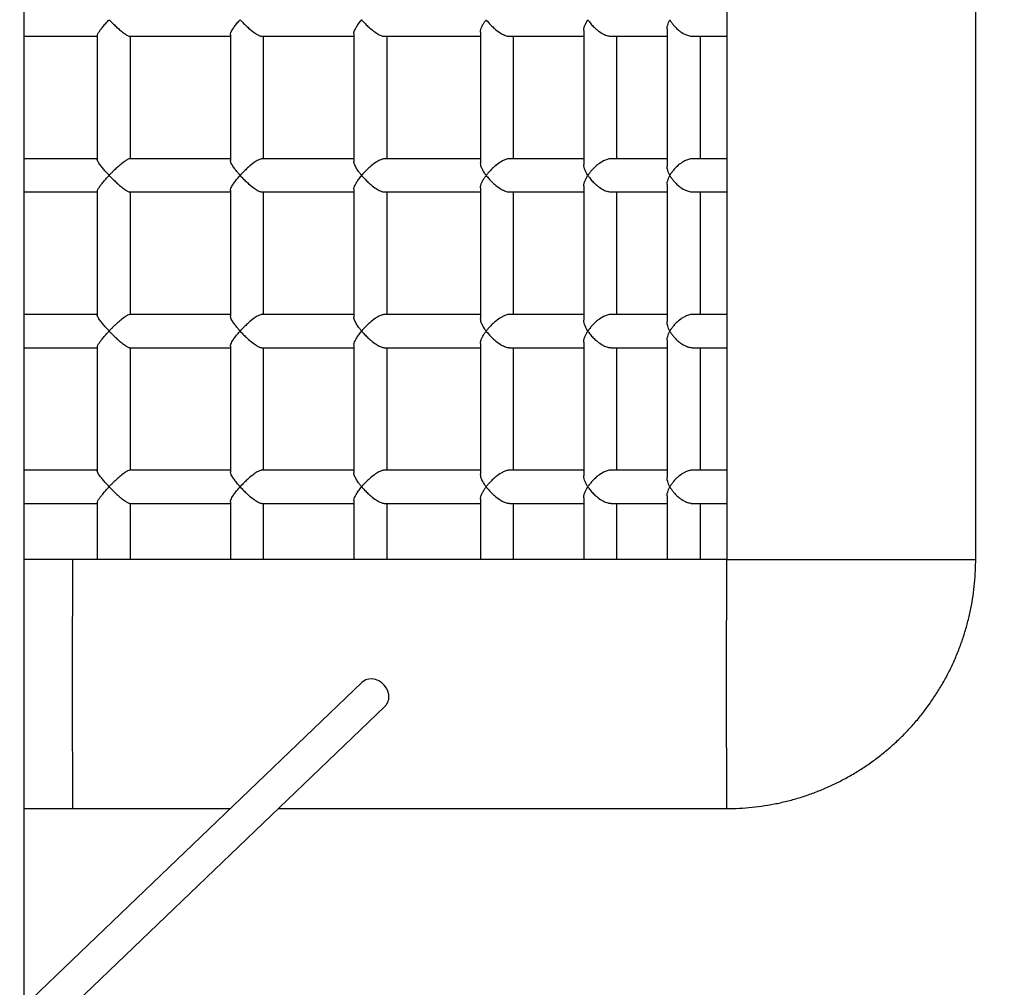
# Model space of a CAD drawing. Units: millimetres. Extents: x -299 to 1282, y 137 to 813.
# Drawn here: x 631 to 678, y 279 to 326 of the extents above; entities that cross this region are included whole.
import ezdxf

# ---------------------------------------------------------------- set-up
doc = ezdxf.new("R2010")
doc.units = ezdxf.units.MM
doc.header["$MEASUREMENT"] = 0
doc.layers.add('VP-DIM', color=7, linetype='Continuous')
doc.layers.add('VP-EQ', color=7, linetype='Continuous', true_color=0x8a3492)
doc.styles.get("Standard").update_dxf_attribs({"font": 'arial.ttf'})
doc.dimstyles.get("Standard").update_dxf_attribs({"dimtxt": 14, "dimasz": 20, "dimexe": 20, "dimexo": 50, "dimgap": 20, "dimtad": 0, "dimdec": 0, "dimzin": 0, "dimdsep": 46, "dimtxsty": 'Standard', "dimcen": -0.09, "dimadec": 0, "dimazin": 0, "dimtfac": 1, "dimtdec": 4, "dimtofl": 0, "dimtmove": 0, "dimatfit": 3, "dimfxl": 70, "dimfxlon": 1, "dimtolj": 1, "dimtzin": 0, "dimarcsym": 0})

# ---------------------------------------------------------------- blocks, each defined once
blk = doc.blocks.new('*D64')
at = {"layer": 'Defpoints', "color": 0}
for p in [(511.925, 530.201), (745.61, 136.682), (1262.168, 136.682)]:
    blk.add_point(p, dxfattribs=at)
at = {"layer": 'VP-DIM', "color": 0, "lineweight": -2}
for p, q in [((1192.168, 530.201), (1282.168, 530.201)), ((1262.168, 510.201), (1262.168, 367.952)), ((1262.168, 156.682), (1262.168, 296.55)), ((1192.168, 136.682), (1282.168, 136.682))]:
    blk.add_line(p, q, dxfattribs=at)
at = {"layer": 'VP-DIM', "color": 0}
for points in [[(1265.501, 510.201), (1258.834, 510.201), (1262.168, 530.201)], [(1258.834, 156.682), (1265.501, 156.682), (1262.168, 136.682)]]:
    blk.add_solid(points, dxfattribs=at)
at = {"layer": 'VP-DIM', "color": 0, "insert": (1262.168, 332.251), "char_height": 14, "attachment_point": 5, "rotation": 90}
blk.add_mtext('\\A1;400', dxfattribs=at)
blk = doc.blocks.new('RB0517_')
at = {"color": 0, "linetype": 'Continuous', "lineweight": 25}
for p, q in [((630.768, 465.948), (630.768, 200.936)), ((664.636, 366.967), (664.636, 299.967)), ((676.636, 299.967), (676.636, 366.967)), ((661.766, 325.525), (661.766, 318.908)), ((634.305, 325.204), (634.305, 319.233)), ((635.905, 319.267), (635.905, 325.167)), ((640.72, 325.239), (640.72, 319.192)), ((642.32, 319.267), (642.32, 325.167)), ((646.67, 325.294), (646.67, 319.143)), ((648.27, 319.267), (648.27, 325.167)), ((652.769, 325.366), (652.769, 319.07)), ((654.369, 319.267), (654.369, 325.167)), ((657.749, 325.44), (657.749, 318.995)), ((659.349, 319.267), (659.349, 325.167)), ((663.366, 319.267), (663.366, 325.167)), ((657.749, 317.94), (657.749, 311.495)), ((661.766, 318.025), (661.766, 311.408)), ((634.305, 317.704), (634.305, 311.733)), ((635.905, 311.767), (635.905, 317.667)), ((640.72, 317.739), (640.72, 311.692)), ((642.32, 311.767), (642.32, 317.667)), ((646.67, 317.794), (646.67, 311.643)), ((648.27, 311.767), (648.27, 317.667)), ((652.769, 317.866), (652.769, 311.57)), ((654.369, 311.767), (654.369, 317.667)), ((659.349, 311.767), (659.349, 317.667)), ((663.366, 311.767), (663.366, 317.667)), ((646.67, 310.294), (646.67, 304.143)), ((652.769, 310.366), (652.769, 304.07)), ((657.749, 310.44), (657.749, 303.995)), ((661.766, 310.525), (661.766, 303.908)), ((634.305, 310.204), (634.305, 304.233)), ((635.905, 304.267), (635.905, 310.167)), ((640.72, 310.239), (640.72, 304.192)), ((642.32, 304.267), (642.32, 310.167)), ((648.27, 304.267), (648.27, 310.167)), ((654.369, 304.267), (654.369, 310.167)), ((659.349, 304.267), (659.349, 310.167)), ((663.366, 304.267), (663.366, 310.167)), ((634.305, 302.704), (634.305, 299.967)), ((640.72, 302.739), (640.72, 299.967)), ((646.67, 302.794), (646.67, 299.967)), ((652.769, 302.866), (652.769, 299.967)), ((657.749, 302.94), (657.749, 299.967)), ((661.766, 303.025), (661.766, 299.967)), ((635.905, 299.967), (635.905, 302.667)), ((642.32, 299.967), (642.32, 302.667)), ((648.27, 299.967), (648.27, 302.667)), ((654.369, 299.967), (654.369, 302.667)), ((659.349, 299.967), (659.349, 302.667)), ((663.366, 299.967), (663.366, 302.667)), ((633.121, 299.967), (630.768, 299.967)), ((664.636, 299.967), (633.121, 299.967)), ((664.636, 299.967), (676.636, 299.967)), ((647.054, 294.037), (630.768, 278.431)), ((630.768, 276.215), (648.169, 292.889)), ((630.768, 287.967), (633.121, 287.967)), ((633.121, 287.967), (640.72, 287.967)), ((643.032, 287.967), (664.636, 287.967))]:
    blk.add_line(p, q, dxfattribs=at)
at = {"color": 0, "linetype": 'Continuous', "lineweight": 25, "flags": 128}
for points in [[(633.121, 299.967), (633.12, 299.962), (633.119, 299.927), (633.117, 299.857), (633.116, 299.752), (633.114, 299.614), (633.113, 299.442), (633.112, 299.238), (633.11, 299.003), (633.109, 298.739), (633.108, 298.446), (633.107, 298.127), (633.106, 297.784), (633.105, 297.419), (633.104, 297.033), (633.103, 296.629), (633.103, 296.21), (633.102, 295.777), (633.102, 295.334), (633.101, 294.883), (633.101, 294.426), (633.101, 293.967), (633.101, 293.508), (633.101, 293.051), (633.102, 292.6), (633.102, 292.157), (633.103, 291.724), (633.103, 291.305), (633.104, 290.901), (633.105, 290.515), (633.106, 290.149), (633.107, 289.806), (633.108, 289.488), (633.109, 289.195), (633.11, 288.931), (633.112, 288.696), (633.113, 288.492), (633.114, 288.32), (633.116, 288.181), (633.117, 288.077), (633.119, 288.006), (633.12, 287.971), (633.121, 287.967)], [(664.636, 299.967), (664.634, 299.949), (664.633, 299.897), (664.631, 299.809), (664.63, 299.687), (664.628, 299.532), (664.627, 299.344), (664.626, 299.124), (664.624, 298.874), (664.623, 298.596), (664.622, 298.29), (664.621, 297.959), (664.62, 297.604), (664.619, 297.228), (664.618, 296.833), (664.618, 296.421), (664.617, 295.995), (664.616, 295.557), (664.616, 295.109), (664.616, 294.655), (664.616, 294.197), (664.616, 293.737), (664.616, 293.279), (664.616, 292.825), (664.616, 292.377), (664.617, 291.939), (664.618, 291.512), (664.618, 291.101), (664.619, 290.705), (664.62, 290.33), (664.621, 289.975), (664.622, 289.644), (664.623, 289.338), (664.624, 289.059), (664.626, 288.809), (664.627, 288.59), (664.628, 288.402), (664.63, 288.247), (664.631, 288.125), (664.633, 288.037), (664.634, 287.985), (664.636, 287.967), (664.636, 287.967)], [(648.35, 293.458), (648.31, 293.619), (648.238, 293.772), (648.136, 293.912), (648.011, 294.03), (647.866, 294.123), (647.71, 294.184), (647.55, 294.212), (647.393, 294.205), (647.246, 294.164), (647.116, 294.09), (647.062, 294.045)]]:
    blk.add_lwpolyline(points, dxfattribs=at)
at = {"color": 0, "linetype": 'Continuous', "lineweight": 25}
blk.add_arc((647.713, 293.348), 0.647, 314.8921, 9.8175, dxfattribs=at)
for points, knots in [([(634.31, 325.204), (634.309, 325.212), (634.307, 325.242), (634.359, 325.337), (634.442, 325.458), (634.543, 325.59), (634.673, 325.744), (634.783, 325.869), (634.85, 325.935), (634.862, 325.944), (634.87, 325.949), (634.877, 325.95), (634.886, 325.948), (634.909, 325.931), (634.987, 325.85), (635.12, 325.72), (635.298, 325.555), (635.481, 325.398), (635.653, 325.268), (635.795, 325.182), (635.842, 325.175), (635.863, 325.171)], [0, 0, 0, 0, 0.036285, 0.131483, 0.196495, 0.263332, 0.351175, 0.441531, 0.450501, 0.455578, 0.458634, 0.460846, 0.463061, 0.468364, 0.491973, 0.586283, 0.668989, 0.75434, 0.853117, 0.933434, 1, 1, 1, 1]), ([(640.723, 325.239), (640.728, 325.272), (640.739, 325.355), (640.843, 325.532), (640.98, 325.722), (641.084, 325.847), (641.149, 325.921), (641.168, 325.942), (641.179, 325.955), (641.188, 325.958), (641.192, 325.957), (641.202, 325.951), (641.232, 325.918), (641.31, 325.837), (641.435, 325.71), (641.63, 325.532), (641.846, 325.357), (642.049, 325.23), (642.179, 325.17), (642.223, 325.173), (642.238, 325.174)], [0, 0, 0, 0, 0.085694, 0.218986, 0.308743, 0.401062, 0.416896, 0.425894, 0.434929, 0.436219, 0.437516, 0.439595, 0.449636, 0.489485, 0.569314, 0.650826, 0.784831, 0.87919, 0.956902, 1, 1, 1, 1]), ([(646.678, 325.294), (646.677, 325.31), (646.669, 325.378), (646.742, 325.533), (646.855, 325.723), (646.948, 325.847), (647.007, 325.922), (647.025, 325.942), (647.035, 325.955), (647.044, 325.958), (647.048, 325.957), (647.057, 325.95), (647.089, 325.913), (647.17, 325.823), (647.306, 325.683), (647.506, 325.503), (647.726, 325.336), (647.933, 325.22), (648.07, 325.168), (648.118, 325.172), (648.133, 325.173)], [0, 0, 0, 0, 0.04273, 0.182793, 0.277091, 0.374081, 0.390549, 0.399893, 0.409277, 0.410624, 0.411978, 0.414651, 0.426292, 0.472601, 0.565418, 0.66074, 0.788694, 0.88637, 0.966495, 1, 1, 1, 1]), ([(652.779, 325.366), (652.776, 325.385), (652.769, 325.44), (652.808, 325.555), (652.867, 325.691), (652.932, 325.802), (652.982, 325.877), (653.011, 325.916), (653.028, 325.942), (653.042, 325.95), (653.047, 325.951), (653.057, 325.946), (653.086, 325.911), (653.157, 325.826), (653.278, 325.692), (653.469, 325.513), (653.692, 325.344), (653.918, 325.224), (654.076, 325.169), (654.142, 325.172), (654.163, 325.174)], [0, 0, 0, 0, 0.046512, 0.13167, 0.219224, 0.299132, 0.330121, 0.350254, 0.370431, 0.373238, 0.375593, 0.378526, 0.390455, 0.437319, 0.531159, 0.627271, 0.768278, 0.872147, 0.957545, 1, 1, 1, 1]), ([(657.751, 325.44), (657.752, 325.474), (657.755, 325.551), (657.796, 325.682), (657.846, 325.796), (657.889, 325.873), (657.911, 325.91), (657.926, 325.933), (657.935, 325.945), (657.942, 325.951), (657.946, 325.952), (657.951, 325.95), (657.966, 325.934), (658.019, 325.857), (658.121, 325.73), (658.281, 325.565), (658.472, 325.406), (658.684, 325.273), (658.898, 325.182), (659.011, 325.174), (659.063, 325.171)], [0, 0, 0, 0, 0.073839, 0.165546, 0.254917, 0.288422, 0.310836, 0.323634, 0.332936, 0.33634, 0.33876, 0.341182, 0.347261, 0.374534, 0.483483, 0.586384, 0.692615, 0.81473, 0.913724, 1, 1, 1, 1]), ([(661.769, 325.525), (661.768, 325.538), (661.764, 325.596), (661.788, 325.701), (661.831, 325.838), (661.877, 325.918), (661.898, 325.966), (661.898, 325.967)], [0, 0, 0, 0, 0.096322, 0.428696, 0.714804, 0.997195, 1, 1, 1, 1]), ([(661.898, 325.967), (661.898, 325.966), (661.919, 325.918), (661.977, 325.839), (662.075, 325.702), (662.201, 325.566), (662.375, 325.413), (662.578, 325.28), (662.789, 325.197), (662.927, 325.161), (662.985, 325.17), (662.993, 325.171)], [0, 0, 0, 0, 0.001191, 0.121081, 0.242593, 0.380056, 0.520998, 0.720044, 0.85097, 0.979505, 1, 1, 1, 1]), ([(630.768, 325.167), (630.882, 325.167), (631.235, 325.167), (631.816, 325.167), (632.51, 325.167), (633.196, 325.167), (633.795, 325.167), (634.164, 325.167), (634.305, 325.167)], [0, 0, 0, 0, 0.096112, 0.296942, 0.489773, 0.684031, 0.879718, 1, 1, 1, 1]), ([(635.863, 325.167), (636.065, 325.167), (636.911, 325.167), (638.376, 325.167), (639.793, 325.167), (640.564, 325.167), (640.72, 325.167)], [0, 0, 0, 0, 0.122342, 0.511236, 0.901214, 1, 1, 1, 1]), ([(642.238, 325.167), (642.798, 325.167), (643.965, 325.167), (645.441, 325.167), (646.344, 325.167), (646.67, 325.167)], [0, 0, 0, 0, 0.370877, 0.772459, 1, 1, 1, 1]), ([(648.133, 325.167), (648.46, 325.167), (649.329, 325.167), (650.665, 325.167), (651.843, 325.167), (652.53, 325.167), (652.738, 325.167), (652.769, 325.167)], [0, 0, 0, 0, 0.202779, 0.539653, 0.85854, 0.978641, 1, 1, 1, 1]), ([(654.163, 325.167), (654.24, 325.167), (654.507, 325.167), (654.974, 325.167), (655.584, 325.167), (656.239, 325.167), (656.971, 325.167), (657.473, 325.167), (657.749, 325.167)], [0, 0, 0, 0, 0.060604, 0.211952, 0.378633, 0.560647, 0.757994, 1, 1, 1, 1]), ([(659.063, 325.167), (659.271, 325.167), (659.827, 325.167), (660.705, 325.167), (661.399, 325.167), (661.743, 325.167), (661.766, 325.167)], [0, 0, 0, 0, 0.2188117, 0.5834715, 0.9728824, 1, 1, 1, 1]), ([(662.993, 325.167), (663.122, 325.167), (663.569, 325.167), (664.118, 325.167), (664.516, 325.167), (664.636, 325.167)], [0, 0, 0, 0, 0.221661, 0.766682, 1, 1, 1, 1]), ([(634.305, 319.267), (634.295, 319.267), (634.01, 319.267), (633.477, 319.267), (632.68, 319.267), (631.862, 319.267), (631.216, 319.267), (630.841, 319.267), (630.768, 319.267)], [0, 0, 0, 0, 0.008361, 0.244708, 0.45457, 0.685692, 0.938076, 1, 1, 1, 1]), ([(635.865, 319.262), (635.862, 319.264), (635.847, 319.272), (635.771, 319.236), (635.632, 319.152), (635.46, 319.018), (635.282, 318.864), (635.135, 318.728), (635.025, 318.62), (634.956, 318.551), (634.918, 318.515), (634.896, 318.49), (634.878, 318.484), (634.87, 318.485), (634.852, 318.496), (634.797, 318.554), (634.695, 318.664), (634.565, 318.817), (634.432, 318.986), (634.34, 319.129), (634.297, 319.217), (634.306, 319.232), (634.307, 319.233)], [0, 0, 0, 0, 0.015017, 0.084577, 0.155771, 0.264421, 0.339341, 0.41637, 0.479827, 0.505452, 0.521496, 0.537594, 0.540088, 0.542607, 0.546201, 0.563305, 0.6312, 0.715072, 0.801396, 0.908332, 0.992879, 1, 1, 1, 1]), ([(640.72, 319.267), (640.424, 319.267), (639.537, 319.267), (638.058, 319.267), (636.73, 319.267), (636.006, 319.267), (635.865, 319.267)], [0, 0, 0, 0, 0.186899, 0.5607009, 0.9145434, 1, 1, 1, 1]), ([(642.236, 319.261), (642.219, 319.261), (642.175, 319.261), (642.046, 319.202), (641.844, 319.075), (641.619, 318.893), (641.41, 318.699), (641.288, 318.575), (641.222, 318.504), (641.207, 318.489), (641.198, 318.48), (641.192, 318.476), (641.188, 318.476), (641.184, 318.477), (641.171, 318.487), (641.129, 318.535), (641.04, 318.637), (640.922, 318.79), (640.806, 318.964), (640.728, 319.11), (640.727, 319.17), (640.726, 319.192)], [0, 0, 0, 0, 0.045599, 0.117193, 0.215322, 0.350569, 0.441302, 0.534627, 0.547461, 0.554578, 0.559898, 0.561778, 0.563, 0.564222, 0.567407, 0.581814, 0.639286, 0.731192, 0.825937, 0.938222, 1, 1, 1, 1]), ([(646.67, 319.267), (646.211, 319.267), (645.172, 319.267), (643.692, 319.267), (642.66, 319.267), (642.236, 319.267)], [0, 0, 0, 0, 0.318843, 0.72064, 1, 1, 1, 1]), ([(648.134, 319.261), (648.112, 319.261), (648.056, 319.261), (647.909, 319.202), (647.691, 319.075), (647.46, 318.893), (647.254, 318.7), (647.138, 318.575), (647.075, 318.504), (647.061, 318.489), (647.053, 318.48), (647.047, 318.476), (647.043, 318.476), (647.039, 318.477), (647.028, 318.487), (646.988, 318.536), (646.907, 318.639), (646.803, 318.791), (646.713, 318.964), (646.663, 319.09), (646.673, 319.137), (646.675, 319.143)], [0, 0, 0, 0, 0.047416, 0.122354, 0.225051, 0.36659, 0.461549, 0.559222, 0.572706, 0.580185, 0.585796, 0.587776, 0.589053, 0.59033, 0.5937, 0.608988, 0.669983, 0.765948, 0.86487, 0.982292, 1, 1, 1, 1]), ([(652.769, 319.267), (652.511, 319.267), (651.737, 319.267), (650.39, 319.267), (649.102, 319.267), (648.333, 319.267), (648.134, 319.267)], [0, 0, 0, 0, 0.175788, 0.525738, 0.876662, 1, 1, 1, 1]), ([(654.165, 319.263), (654.158, 319.264), (654.114, 319.272), (653.993, 319.237), (653.799, 319.154), (653.598, 319.021), (653.412, 318.869), (653.27, 318.732), (653.17, 318.623), (653.111, 318.552), (653.08, 318.515), (653.062, 318.49), (653.047, 318.483), (653.042, 318.483), (653.032, 318.49), (653.003, 318.527), (652.938, 318.619), (652.856, 318.763), (652.783, 318.93), (652.779, 319.024), (652.776, 319.07)], [0, 0, 0, 0, 0.0158222, 0.0963697, 0.1784964, 0.3034521, 0.3896252, 0.478224, 0.5535162, 0.5834414, 0.6024679, 0.6215461, 0.624403, 0.6267928, 0.6301013, 0.6428612, 0.6933056, 0.7943768, 0.8984015, 1, 1, 1, 1]), ([(657.749, 319.267), (657.638, 319.267), (657.3, 319.267), (656.759, 319.267), (656.156, 319.267), (655.618, 319.267), (655.101, 319.267), (654.62, 319.267), (654.305, 319.267), (654.166, 319.267)], [0, 0, 0, 0, 0.098045, 0.300119, 0.464503, 0.609338, 0.748406, 0.888504, 1, 1, 1, 1]), ([(659.065, 319.263), (659.058, 319.264), (659.006, 319.273), (658.876, 319.238), (658.671, 319.156), (658.469, 319.025), (658.288, 318.873), (658.152, 318.736), (658.059, 318.626), (658.005, 318.554), (657.976, 318.516), (657.96, 318.491), (657.948, 318.483), (657.944, 318.482), (657.936, 318.487), (657.914, 318.518), (657.838, 318.644), (657.774, 318.812), (657.743, 318.952), (657.75, 318.993), (657.75, 318.995)], [0, 0, 0, 0, 0.014851, 0.100327, 0.187141, 0.318818, 0.409634, 0.503006, 0.58486, 0.616814, 0.637484, 0.658197, 0.661028, 0.663387, 0.666292, 0.677773, 0.722871, 0.90469, 0.995059, 1, 1, 1, 1]), ([(661.766, 319.267), (661.762, 319.267), (661.456, 319.267), (660.829, 319.267), (659.935, 319.267), (659.341, 319.267), (659.066, 319.267)], [0, 0, 0, 0, 0.004861, 0.370447, 0.708981, 1, 1, 1, 1]), ([(661.898, 318.467), (661.898, 318.467), (661.877, 318.516), (661.831, 318.595), (661.789, 318.732), (661.764, 318.837), (661.768, 318.894), (661.769, 318.908)], [0, 0, 0, 0, 0.002806, 0.285189, 0.571396, 0.895172, 1, 1, 1, 1]), ([(662.988, 319.264), (662.982, 319.265), (662.925, 319.272), (662.789, 319.237), (662.578, 319.154), (662.377, 319.022), (662.203, 318.869), (662.077, 318.734), (661.977, 318.596), (661.919, 318.516), (661.898, 318.467), (661.898, 318.467)], [0, 0, 0, 0, 0.016549, 0.145601, 0.277054, 0.476901, 0.614726, 0.75643, 0.876786, 0.998804, 1, 1, 1, 1]), ([(664.636, 319.267), (664.33, 319.267), (663.811, 319.267), (663.228, 319.267), (662.988, 319.267)], [0, 0, 0, 0, 0.587878, 1, 1, 1, 1]), ([(634.31, 317.704), (634.309, 317.712), (634.307, 317.742), (634.359, 317.837), (634.442, 317.958), (634.543, 318.09), (634.673, 318.244), (634.783, 318.369), (634.85, 318.435), (634.862, 318.444), (634.87, 318.449), (634.877, 318.45), (634.886, 318.448), (634.909, 318.431), (634.987, 318.35), (635.12, 318.22), (635.298, 318.055), (635.481, 317.898), (635.653, 317.768), (635.795, 317.682), (635.842, 317.675), (635.863, 317.671)], [0, 0, 0, 0, 0.036285, 0.131483, 0.196495, 0.263332, 0.351175, 0.441531, 0.450501, 0.455578, 0.458634, 0.460846, 0.463061, 0.468363, 0.491972, 0.586282, 0.668989, 0.754339, 0.853117, 0.933434, 1, 1, 1, 1]), ([(640.723, 317.739), (640.728, 317.772), (640.739, 317.855), (640.843, 318.032), (640.98, 318.222), (641.084, 318.347), (641.149, 318.421), (641.168, 318.442), (641.179, 318.455), (641.188, 318.458), (641.192, 318.457), (641.202, 318.451), (641.232, 318.418), (641.31, 318.337), (641.435, 318.21), (641.63, 318.032), (641.846, 317.857), (642.049, 317.73), (642.179, 317.67), (642.223, 317.673), (642.238, 317.674)], [0, 0, 0, 0, 0.085694, 0.218986, 0.308743, 0.401062, 0.416896, 0.425894, 0.434929, 0.436219, 0.437516, 0.439595, 0.449636, 0.489485, 0.569314, 0.650826, 0.784831, 0.87919, 0.956902, 1, 1, 1, 1]), ([(646.678, 317.794), (646.677, 317.81), (646.669, 317.878), (646.742, 318.033), (646.855, 318.223), (646.948, 318.347), (647.007, 318.422), (647.025, 318.442), (647.035, 318.455), (647.044, 318.458), (647.048, 318.457), (647.057, 318.45), (647.089, 318.413), (647.17, 318.323), (647.306, 318.183), (647.506, 318.003), (647.726, 317.836), (647.933, 317.72), (648.07, 317.668), (648.118, 317.672), (648.133, 317.673)], [0, 0, 0, 0, 0.04273, 0.182793, 0.277091, 0.374081, 0.390549, 0.399893, 0.409277, 0.410624, 0.411978, 0.414651, 0.426292, 0.472601, 0.565418, 0.660741, 0.788694, 0.88637, 0.966495, 1, 1, 1, 1]), ([(652.779, 317.866), (652.776, 317.885), (652.769, 317.94), (652.808, 318.055), (652.867, 318.191), (652.932, 318.302), (652.982, 318.377), (653.011, 318.416), (653.028, 318.442), (653.042, 318.45), (653.047, 318.451), (653.057, 318.446), (653.086, 318.411), (653.157, 318.326), (653.278, 318.192), (653.469, 318.013), (653.692, 317.844), (653.918, 317.724), (654.076, 317.669), (654.142, 317.672), (654.163, 317.674)], [0, 0, 0, 0, 0.046512, 0.13167, 0.219225, 0.299132, 0.330121, 0.350254, 0.370431, 0.373238, 0.375593, 0.378526, 0.390455, 0.43732, 0.531161, 0.627275, 0.76828, 0.872149, 0.957546, 1, 1, 1, 1]), ([(657.751, 317.94), (657.752, 317.974), (657.755, 318.051), (657.796, 318.182), (657.846, 318.296), (657.889, 318.373), (657.911, 318.41), (657.926, 318.433), (657.935, 318.445), (657.942, 318.451), (657.946, 318.452), (657.951, 318.45), (657.966, 318.434), (658.019, 318.357), (658.121, 318.23), (658.281, 318.065), (658.472, 317.906), (658.684, 317.773), (658.898, 317.682), (659.011, 317.674), (659.063, 317.671)], [0, 0, 0, 0, 0.073839, 0.165547, 0.254917, 0.288422, 0.310836, 0.323634, 0.332936, 0.33634, 0.33876, 0.341182, 0.347261, 0.374534, 0.483482, 0.586384, 0.692615, 0.81473, 0.913724, 1, 1, 1, 1]), ([(661.769, 318.025), (661.768, 318.038), (661.764, 318.096), (661.788, 318.201), (661.831, 318.338), (661.877, 318.418), (661.898, 318.466), (661.898, 318.467)], [0, 0, 0, 0, 0.096323, 0.428697, 0.714804, 0.997195, 1, 1, 1, 1]), ([(661.898, 318.467), (661.898, 318.466), (661.919, 318.418), (661.977, 318.339), (662.075, 318.202), (662.201, 318.066), (662.375, 317.913), (662.578, 317.78), (662.789, 317.697), (662.927, 317.661), (662.985, 317.67), (662.993, 317.671)], [0, 0, 0, 0, 0.001191, 0.12108, 0.242593, 0.380056, 0.520998, 0.720044, 0.85097, 0.979505, 1, 1, 1, 1]), ([(630.768, 317.667), (630.882, 317.667), (631.235, 317.667), (631.816, 317.667), (632.51, 317.667), (633.196, 317.667), (633.795, 317.667), (634.164, 317.667), (634.305, 317.667)], [0, 0, 0, 0, 0.096112, 0.296942, 0.489773, 0.684031, 0.879718, 1, 1, 1, 1]), ([(635.863, 317.667), (636.065, 317.667), (636.911, 317.667), (638.376, 317.667), (639.793, 317.667), (640.564, 317.667), (640.72, 317.667)], [0, 0, 0, 0, 0.122342, 0.511236, 0.901214, 1, 1, 1, 1]), ([(642.238, 317.667), (642.798, 317.667), (643.965, 317.667), (645.441, 317.667), (646.344, 317.667), (646.67, 317.667)], [0, 0, 0, 0, 0.370877, 0.772459, 1, 1, 1, 1]), ([(648.133, 317.667), (648.46, 317.667), (649.329, 317.667), (650.665, 317.667), (651.843, 317.667), (652.53, 317.667), (652.738, 317.667), (652.769, 317.667)], [0, 0, 0, 0, 0.202779, 0.539653, 0.85854, 0.978641, 1, 1, 1, 1]), ([(654.163, 317.667), (654.24, 317.667), (654.507, 317.667), (654.974, 317.667), (655.584, 317.667), (656.239, 317.667), (656.971, 317.667), (657.473, 317.667), (657.749, 317.667)], [0, 0, 0, 0, 0.060604, 0.211952, 0.378633, 0.560647, 0.757994, 1, 1, 1, 1]), ([(659.063, 317.667), (659.271, 317.667), (659.827, 317.667), (660.705, 317.667), (661.399, 317.667), (661.743, 317.667), (661.766, 317.667)], [0, 0, 0, 0, 0.218812, 0.583471, 0.972882, 1, 1, 1, 1]), ([(662.993, 317.667), (663.122, 317.667), (663.569, 317.667), (664.118, 317.667), (664.516, 317.667), (664.636, 317.667)], [0, 0, 0, 0, 0.221661, 0.766682, 1, 1, 1, 1]), ([(634.305, 311.767), (634.295, 311.767), (634.01, 311.767), (633.477, 311.767), (632.68, 311.767), (631.862, 311.767), (631.216, 311.767), (630.841, 311.767), (630.768, 311.767)], [0, 0, 0, 0, 0.008361, 0.244708, 0.45457, 0.685692, 0.938076, 1, 1, 1, 1]), ([(635.865, 311.762), (635.862, 311.764), (635.847, 311.772), (635.771, 311.736), (635.632, 311.652), (635.46, 311.518), (635.282, 311.364), (635.135, 311.228), (635.025, 311.12), (634.956, 311.051), (634.918, 311.015), (634.896, 310.99), (634.878, 310.984), (634.87, 310.985), (634.852, 310.996), (634.797, 311.054), (634.695, 311.164), (634.565, 311.317), (634.432, 311.486), (634.34, 311.629), (634.297, 311.717), (634.306, 311.732), (634.307, 311.733)], [0, 0, 0, 0, 0.015017, 0.084577, 0.155771, 0.264421, 0.339341, 0.41637, 0.479827, 0.505452, 0.521496, 0.537594, 0.540088, 0.542607, 0.546201, 0.563305, 0.6312, 0.715072, 0.801396, 0.908332, 0.992879, 1, 1, 1, 1]), ([(640.72, 311.767), (640.424, 311.767), (639.537, 311.767), (638.058, 311.767), (636.73, 311.767), (636.006, 311.767), (635.865, 311.767)], [0, 0, 0, 0, 0.186899, 0.560701, 0.914543, 1, 1, 1, 1]), ([(642.236, 311.761), (642.219, 311.761), (642.175, 311.761), (642.046, 311.702), (641.844, 311.575), (641.619, 311.393), (641.41, 311.199), (641.288, 311.075), (641.222, 311.004), (641.207, 310.989), (641.198, 310.98), (641.192, 310.976), (641.188, 310.976), (641.184, 310.977), (641.171, 310.987), (641.129, 311.035), (641.04, 311.137), (640.922, 311.29), (640.806, 311.464), (640.728, 311.61), (640.727, 311.67), (640.726, 311.692)], [0, 0, 0, 0, 0.045599, 0.117193, 0.215322, 0.350569, 0.441302, 0.534627, 0.547461, 0.554578, 0.559898, 0.561778, 0.563, 0.564222, 0.567407, 0.581814, 0.639286, 0.731192, 0.825937, 0.938222, 1, 1, 1, 1]), ([(646.67, 311.767), (646.211, 311.767), (645.172, 311.767), (643.692, 311.767), (642.66, 311.767), (642.236, 311.767)], [0, 0, 0, 0, 0.318843, 0.72064, 1, 1, 1, 1]), ([(648.134, 311.761), (648.112, 311.761), (648.056, 311.761), (647.909, 311.702), (647.691, 311.575), (647.46, 311.393), (647.254, 311.2), (647.138, 311.075), (647.075, 311.004), (647.061, 310.989), (647.053, 310.98), (647.047, 310.976), (647.043, 310.976), (647.039, 310.977), (647.028, 310.987), (646.988, 311.036), (646.907, 311.139), (646.803, 311.291), (646.713, 311.464), (646.663, 311.59), (646.673, 311.637), (646.675, 311.643)], [0, 0, 0, 0, 0.047416, 0.122354, 0.225051, 0.36659, 0.461549, 0.559222, 0.572706, 0.580185, 0.585796, 0.587776, 0.589053, 0.59033, 0.5937, 0.608988, 0.669983, 0.765948, 0.86487, 0.982292, 1, 1, 1, 1]), ([(652.769, 311.767), (652.511, 311.767), (651.737, 311.767), (650.39, 311.767), (649.102, 311.767), (648.333, 311.767), (648.134, 311.767)], [0, 0, 0, 0, 0.1757884, 0.5257379, 0.8766618, 1, 1, 1, 1]), ([(654.165, 311.763), (654.158, 311.764), (654.114, 311.772), (653.993, 311.737), (653.799, 311.654), (653.598, 311.521), (653.412, 311.369), (653.27, 311.232), (653.17, 311.123), (653.111, 311.052), (653.08, 311.015), (653.062, 310.99), (653.047, 310.983), (653.042, 310.983), (653.032, 310.99), (653.003, 311.027), (652.938, 311.119), (652.856, 311.263), (652.783, 311.43), (652.779, 311.524), (652.776, 311.57)], [0, 0, 0, 0, 0.015822, 0.09637, 0.178496, 0.303452, 0.389625, 0.478224, 0.553516, 0.583441, 0.602468, 0.621546, 0.624403, 0.626793, 0.630101, 0.642861, 0.693306, 0.794377, 0.898402, 1, 1, 1, 1]), ([(657.749, 311.767), (657.638, 311.767), (657.3, 311.767), (656.759, 311.767), (656.156, 311.767), (655.618, 311.767), (655.101, 311.767), (654.62, 311.767), (654.305, 311.767), (654.166, 311.767)], [0, 0, 0, 0, 0.098045, 0.300119, 0.464503, 0.609338, 0.748406, 0.888504, 1, 1, 1, 1]), ([(659.065, 311.763), (659.058, 311.764), (659.006, 311.773), (658.876, 311.738), (658.671, 311.656), (658.469, 311.525), (658.288, 311.373), (658.152, 311.236), (658.059, 311.126), (658.005, 311.054), (657.976, 311.016), (657.96, 310.991), (657.948, 310.983), (657.944, 310.982), (657.936, 310.987), (657.914, 311.018), (657.838, 311.144), (657.774, 311.312), (657.743, 311.452), (657.75, 311.493), (657.75, 311.495)], [0, 0, 0, 0, 0.0148515, 0.1003273, 0.1871405, 0.3188182, 0.4096341, 0.5030058, 0.5848605, 0.6168143, 0.6374837, 0.6581966, 0.6610284, 0.663387, 0.666292, 0.677773, 0.722871, 0.9046899, 0.995059, 1, 1, 1, 1]), ([(661.766, 311.767), (661.762, 311.767), (661.456, 311.767), (660.829, 311.767), (659.935, 311.767), (659.341, 311.767), (659.066, 311.767)], [0, 0, 0, 0, 0.004861, 0.370447, 0.708981, 1, 1, 1, 1]), ([(662.988, 311.764), (662.982, 311.765), (662.925, 311.772), (662.789, 311.737), (662.578, 311.654), (662.377, 311.522), (662.203, 311.369), (662.077, 311.234), (661.977, 311.096), (661.919, 311.016), (661.898, 310.967), (661.898, 310.967)], [0, 0, 0, 0, 0.016549, 0.145601, 0.277054, 0.476901, 0.614726, 0.75643, 0.876786, 0.998804, 1, 1, 1, 1]), ([(664.636, 311.767), (664.33, 311.767), (663.811, 311.767), (663.228, 311.767), (662.988, 311.767)], [0, 0, 0, 0, 0.587878, 1, 1, 1, 1]), ([(661.898, 310.967), (661.898, 310.967), (661.877, 311.016), (661.831, 311.095), (661.789, 311.232), (661.764, 311.337), (661.768, 311.394), (661.769, 311.408)], [0, 0, 0, 0, 0.002806, 0.285189, 0.571396, 0.895172, 1, 1, 1, 1]), ([(634.31, 310.204), (634.309, 310.212), (634.307, 310.242), (634.359, 310.337), (634.442, 310.458), (634.543, 310.59), (634.673, 310.744), (634.783, 310.869), (634.85, 310.935), (634.862, 310.944), (634.87, 310.949), (634.877, 310.95), (634.886, 310.948), (634.909, 310.931), (634.987, 310.85), (635.12, 310.72), (635.298, 310.555), (635.481, 310.398), (635.653, 310.268), (635.795, 310.182), (635.842, 310.175), (635.863, 310.171)], [0, 0, 0, 0, 0.036285, 0.131483, 0.196495, 0.263332, 0.351175, 0.441531, 0.450501, 0.455578, 0.458634, 0.460846, 0.463061, 0.468363, 0.491972, 0.586282, 0.668989, 0.754339, 0.853117, 0.933434, 1, 1, 1, 1]), ([(640.723, 310.239), (640.728, 310.272), (640.739, 310.355), (640.843, 310.532), (640.98, 310.722), (641.084, 310.847), (641.149, 310.921), (641.168, 310.942), (641.179, 310.955), (641.188, 310.958), (641.192, 310.957), (641.202, 310.951), (641.232, 310.918), (641.31, 310.837), (641.435, 310.71), (641.63, 310.532), (641.846, 310.357), (642.049, 310.23), (642.179, 310.17), (642.223, 310.173), (642.238, 310.174)], [0, 0, 0, 0, 0.0856936, 0.2189858, 0.3087427, 0.4010617, 0.4168958, 0.4258939, 0.4349291, 0.4362189, 0.4375162, 0.4395945, 0.4496357, 0.4894851, 0.569314, 0.6508258, 0.7848308, 0.8791896, 0.9569023, 1, 1, 1, 1]), ([(646.678, 310.294), (646.677, 310.31), (646.669, 310.378), (646.742, 310.533), (646.855, 310.723), (646.948, 310.847), (647.007, 310.922), (647.025, 310.942), (647.035, 310.955), (647.044, 310.958), (647.048, 310.957), (647.057, 310.95), (647.089, 310.913), (647.17, 310.823), (647.306, 310.683), (647.506, 310.503), (647.726, 310.336), (647.933, 310.22), (648.07, 310.168), (648.118, 310.172), (648.133, 310.173)], [0, 0, 0, 0, 0.04273, 0.182793, 0.277091, 0.374081, 0.390549, 0.399893, 0.409277, 0.410624, 0.411978, 0.414651, 0.426292, 0.472601, 0.565418, 0.660741, 0.788694, 0.88637, 0.966495, 1, 1, 1, 1]), ([(652.779, 310.366), (652.776, 310.385), (652.769, 310.44), (652.808, 310.555), (652.867, 310.691), (652.932, 310.802), (652.982, 310.877), (653.011, 310.916), (653.028, 310.942), (653.042, 310.95), (653.047, 310.951), (653.057, 310.946), (653.086, 310.911), (653.157, 310.826), (653.278, 310.692), (653.469, 310.513), (653.692, 310.344), (653.918, 310.224), (654.076, 310.169), (654.142, 310.172), (654.163, 310.174)], [0, 0, 0, 0, 0.046512, 0.13167, 0.219225, 0.299132, 0.330121, 0.350254, 0.370431, 0.373238, 0.375593, 0.378526, 0.390455, 0.43732, 0.531161, 0.627275, 0.76828, 0.872149, 0.957546, 1, 1, 1, 1]), ([(657.751, 310.44), (657.752, 310.474), (657.755, 310.551), (657.796, 310.682), (657.846, 310.796), (657.889, 310.873), (657.911, 310.91), (657.926, 310.933), (657.935, 310.945), (657.942, 310.951), (657.946, 310.952), (657.951, 310.95), (657.966, 310.934), (658.019, 310.857), (658.121, 310.73), (658.281, 310.565), (658.472, 310.406), (658.684, 310.273), (658.898, 310.182), (659.011, 310.174), (659.063, 310.171)], [0, 0, 0, 0, 0.073839, 0.165547, 0.254917, 0.288422, 0.310836, 0.323634, 0.332936, 0.33634, 0.33876, 0.341182, 0.347261, 0.374534, 0.483482, 0.586384, 0.692615, 0.81473, 0.913724, 1, 1, 1, 1]), ([(661.769, 310.525), (661.768, 310.538), (661.764, 310.596), (661.788, 310.701), (661.831, 310.838), (661.877, 310.918), (661.898, 310.966), (661.898, 310.967)], [0, 0, 0, 0, 0.096323, 0.428697, 0.714804, 0.997195, 1, 1, 1, 1]), ([(661.898, 310.967), (661.898, 310.966), (661.919, 310.918), (661.977, 310.839), (662.075, 310.702), (662.201, 310.566), (662.375, 310.413), (662.578, 310.28), (662.789, 310.197), (662.927, 310.161), (662.985, 310.17), (662.993, 310.171)], [0, 0, 0, 0, 0.001191, 0.12108, 0.242593, 0.380056, 0.520998, 0.720044, 0.85097, 0.979505, 1, 1, 1, 1]), ([(630.768, 310.167), (630.882, 310.167), (631.235, 310.167), (631.816, 310.167), (632.51, 310.167), (633.196, 310.167), (633.795, 310.167), (634.164, 310.167), (634.305, 310.167)], [0, 0, 0, 0, 0.096112, 0.296942, 0.489773, 0.684031, 0.879718, 1, 1, 1, 1]), ([(635.863, 310.167), (636.065, 310.167), (636.911, 310.167), (638.376, 310.167), (639.793, 310.167), (640.564, 310.167), (640.72, 310.167)], [0, 0, 0, 0, 0.122342, 0.511236, 0.901214, 1, 1, 1, 1]), ([(642.238, 310.167), (642.798, 310.167), (643.965, 310.167), (645.441, 310.167), (646.344, 310.167), (646.67, 310.167)], [0, 0, 0, 0, 0.370877, 0.772459, 1, 1, 1, 1]), ([(648.133, 310.167), (648.46, 310.167), (649.329, 310.167), (650.665, 310.167), (651.843, 310.167), (652.53, 310.167), (652.738, 310.167), (652.769, 310.167)], [0, 0, 0, 0, 0.202779, 0.539653, 0.85854, 0.978641, 1, 1, 1, 1]), ([(654.163, 310.167), (654.24, 310.167), (654.507, 310.167), (654.974, 310.167), (655.584, 310.167), (656.239, 310.167), (656.971, 310.167), (657.473, 310.167), (657.749, 310.167)], [0, 0, 0, 0, 0.060604, 0.211952, 0.378633, 0.560647, 0.757994, 1, 1, 1, 1]), ([(659.063, 310.167), (659.271, 310.167), (659.827, 310.167), (660.705, 310.167), (661.399, 310.167), (661.743, 310.167), (661.766, 310.167)], [0, 0, 0, 0, 0.218812, 0.583471, 0.972882, 1, 1, 1, 1]), ([(662.993, 310.167), (663.122, 310.167), (663.569, 310.167), (664.118, 310.167), (664.516, 310.167), (664.636, 310.167)], [0, 0, 0, 0, 0.221661, 0.766682, 1, 1, 1, 1]), ([(634.305, 304.267), (634.295, 304.267), (634.01, 304.267), (633.477, 304.267), (632.68, 304.267), (631.862, 304.267), (631.216, 304.267), (630.841, 304.267), (630.768, 304.267)], [0, 0, 0, 0, 0.008361, 0.244708, 0.45457, 0.685692, 0.938076, 1, 1, 1, 1]), ([(635.865, 304.262), (635.862, 304.264), (635.847, 304.272), (635.771, 304.236), (635.632, 304.152), (635.46, 304.018), (635.282, 303.864), (635.135, 303.728), (635.025, 303.62), (634.956, 303.551), (634.918, 303.515), (634.896, 303.49), (634.878, 303.484), (634.87, 303.485), (634.852, 303.496), (634.797, 303.554), (634.695, 303.664), (634.565, 303.817), (634.432, 303.986), (634.34, 304.129), (634.297, 304.217), (634.306, 304.232), (634.307, 304.233)], [0, 0, 0, 0, 0.015017, 0.084577, 0.155771, 0.264421, 0.339341, 0.41637, 0.479827, 0.505452, 0.521496, 0.537594, 0.540088, 0.542607, 0.546201, 0.563305, 0.6312, 0.715072, 0.801396, 0.908332, 0.992879, 1, 1, 1, 1]), ([(640.72, 304.267), (640.424, 304.267), (639.537, 304.267), (638.058, 304.267), (636.73, 304.267), (636.006, 304.267), (635.865, 304.267)], [0, 0, 0, 0, 0.186899, 0.5607009, 0.9145434, 1, 1, 1, 1]), ([(642.236, 304.261), (642.219, 304.261), (642.175, 304.261), (642.046, 304.202), (641.844, 304.075), (641.619, 303.893), (641.41, 303.699), (641.288, 303.575), (641.222, 303.504), (641.207, 303.489), (641.198, 303.48), (641.192, 303.476), (641.188, 303.476), (641.184, 303.477), (641.171, 303.487), (641.129, 303.535), (641.04, 303.637), (640.922, 303.79), (640.806, 303.964), (640.728, 304.11), (640.727, 304.17), (640.726, 304.192)], [0, 0, 0, 0, 0.045599, 0.117193, 0.215322, 0.350569, 0.441302, 0.534627, 0.547461, 0.554578, 0.559898, 0.561778, 0.563, 0.564222, 0.567407, 0.581814, 0.639286, 0.731192, 0.825937, 0.938222, 1, 1, 1, 1]), ([(646.67, 304.267), (646.211, 304.267), (645.172, 304.267), (643.692, 304.267), (642.66, 304.267), (642.236, 304.267)], [0, 0, 0, 0, 0.318843, 0.72064, 1, 1, 1, 1]), ([(648.134, 304.261), (648.112, 304.261), (648.056, 304.261), (647.909, 304.202), (647.691, 304.075), (647.46, 303.893), (647.254, 303.7), (647.138, 303.575), (647.075, 303.504), (647.061, 303.489), (647.053, 303.48), (647.047, 303.476), (647.043, 303.476), (647.039, 303.477), (647.028, 303.487), (646.988, 303.536), (646.907, 303.639), (646.803, 303.791), (646.713, 303.964), (646.663, 304.09), (646.673, 304.137), (646.675, 304.143)], [0, 0, 0, 0, 0.047416, 0.122354, 0.225051, 0.36659, 0.461549, 0.559222, 0.572706, 0.580185, 0.585796, 0.587776, 0.589053, 0.59033, 0.5937, 0.608988, 0.669983, 0.765948, 0.86487, 0.982292, 1, 1, 1, 1]), ([(652.769, 304.267), (652.511, 304.267), (651.737, 304.267), (650.39, 304.267), (649.102, 304.267), (648.333, 304.267), (648.134, 304.267)], [0, 0, 0, 0, 0.175788, 0.525738, 0.876662, 1, 1, 1, 1]), ([(654.165, 304.263), (654.158, 304.264), (654.114, 304.272), (653.993, 304.237), (653.799, 304.154), (653.598, 304.021), (653.412, 303.869), (653.27, 303.732), (653.17, 303.623), (653.111, 303.552), (653.08, 303.515), (653.062, 303.49), (653.047, 303.483), (653.042, 303.483), (653.032, 303.49), (653.003, 303.527), (652.938, 303.619), (652.856, 303.763), (652.783, 303.93), (652.779, 304.024), (652.776, 304.07)], [0, 0, 0, 0, 0.0158222, 0.0963697, 0.1784964, 0.3034521, 0.3896252, 0.478224, 0.5535162, 0.5834414, 0.6024679, 0.6215461, 0.624403, 0.6267928, 0.6301013, 0.6428612, 0.6933056, 0.7943768, 0.8984015, 1, 1, 1, 1]), ([(657.749, 304.267), (657.638, 304.267), (657.3, 304.267), (656.759, 304.267), (656.156, 304.267), (655.618, 304.267), (655.101, 304.267), (654.62, 304.267), (654.305, 304.267), (654.166, 304.267)], [0, 0, 0, 0, 0.098045, 0.300119, 0.464503, 0.609338, 0.748406, 0.888504, 1, 1, 1, 1]), ([(659.065, 304.263), (659.058, 304.264), (659.006, 304.273), (658.876, 304.238), (658.671, 304.156), (658.469, 304.025), (658.288, 303.873), (658.152, 303.736), (658.059, 303.626), (658.005, 303.554), (657.976, 303.516), (657.96, 303.491), (657.948, 303.483), (657.944, 303.482), (657.936, 303.487), (657.914, 303.518), (657.838, 303.644), (657.774, 303.812), (657.743, 303.952), (657.75, 303.993), (657.75, 303.995)], [0, 0, 0, 0, 0.014851, 0.100327, 0.187141, 0.318818, 0.409634, 0.503006, 0.58486, 0.616814, 0.637484, 0.658197, 0.661028, 0.663387, 0.666292, 0.677773, 0.722871, 0.90469, 0.995059, 1, 1, 1, 1]), ([(661.766, 304.267), (661.762, 304.267), (661.456, 304.267), (660.829, 304.267), (659.935, 304.267), (659.341, 304.267), (659.066, 304.267)], [0, 0, 0, 0, 0.004861, 0.370447, 0.708981, 1, 1, 1, 1]), ([(662.988, 304.264), (662.982, 304.265), (662.925, 304.272), (662.789, 304.237), (662.578, 304.154), (662.377, 304.022), (662.203, 303.869), (662.077, 303.734), (661.977, 303.596), (661.919, 303.516), (661.898, 303.467), (661.898, 303.467)], [0, 0, 0, 0, 0.016549, 0.145601, 0.277054, 0.476901, 0.614726, 0.75643, 0.876786, 0.998804, 1, 1, 1, 1]), ([(664.636, 304.267), (664.33, 304.267), (663.811, 304.267), (663.228, 304.267), (662.988, 304.267)], [0, 0, 0, 0, 0.587878, 1, 1, 1, 1]), ([(661.898, 303.467), (661.898, 303.467), (661.877, 303.516), (661.831, 303.595), (661.789, 303.732), (661.764, 303.837), (661.768, 303.894), (661.769, 303.908)], [0, 0, 0, 0, 0.002806, 0.285189, 0.571396, 0.895172, 1, 1, 1, 1]), ([(634.31, 302.704), (634.309, 302.712), (634.307, 302.742), (634.359, 302.837), (634.442, 302.958), (634.543, 303.09), (634.673, 303.244), (634.783, 303.369), (634.85, 303.435), (634.862, 303.444), (634.87, 303.449), (634.877, 303.45), (634.886, 303.448), (634.909, 303.431), (634.987, 303.35), (635.12, 303.22), (635.298, 303.055), (635.481, 302.898), (635.653, 302.768), (635.795, 302.682), (635.842, 302.675), (635.863, 302.671)], [0, 0, 0, 0, 0.0362847, 0.1314832, 0.1964949, 0.2633322, 0.3511745, 0.4415314, 0.450501, 0.455578, 0.4586336, 0.4608459, 0.4630612, 0.4683635, 0.4919723, 0.5862816, 0.6689885, 0.7543393, 0.8531166, 0.9334341, 1, 1, 1, 1]), ([(640.723, 302.739), (640.728, 302.772), (640.739, 302.855), (640.843, 303.032), (640.98, 303.222), (641.084, 303.347), (641.149, 303.421), (641.168, 303.442), (641.179, 303.455), (641.188, 303.458), (641.192, 303.457), (641.202, 303.451), (641.232, 303.418), (641.31, 303.337), (641.435, 303.21), (641.63, 303.032), (641.846, 302.857), (642.049, 302.73), (642.179, 302.67), (642.223, 302.673), (642.238, 302.674)], [0, 0, 0, 0, 0.085694, 0.218986, 0.308743, 0.401062, 0.416896, 0.425894, 0.434929, 0.436219, 0.437516, 0.439595, 0.449636, 0.489485, 0.569314, 0.650826, 0.784831, 0.87919, 0.956902, 1, 1, 1, 1]), ([(646.678, 302.794), (646.677, 302.81), (646.669, 302.878), (646.742, 303.033), (646.855, 303.223), (646.948, 303.347), (647.007, 303.422), (647.025, 303.442), (647.035, 303.455), (647.044, 303.458), (647.048, 303.457), (647.057, 303.45), (647.089, 303.413), (647.17, 303.323), (647.306, 303.183), (647.506, 303.003), (647.726, 302.836), (647.933, 302.72), (648.07, 302.668), (648.118, 302.672), (648.133, 302.673)], [0, 0, 0, 0, 0.04273, 0.182793, 0.277091, 0.374081, 0.390549, 0.399893, 0.409277, 0.410624, 0.411978, 0.414651, 0.426292, 0.472601, 0.565418, 0.660741, 0.788694, 0.88637, 0.966495, 1, 1, 1, 1]), ([(652.779, 302.866), (652.776, 302.885), (652.769, 302.94), (652.808, 303.055), (652.867, 303.191), (652.932, 303.302), (652.982, 303.377), (653.011, 303.416), (653.028, 303.442), (653.042, 303.45), (653.047, 303.451), (653.057, 303.446), (653.086, 303.411), (653.157, 303.326), (653.278, 303.192), (653.469, 303.013), (653.692, 302.844), (653.918, 302.724), (654.076, 302.669), (654.142, 302.672), (654.163, 302.674)], [0, 0, 0, 0, 0.046512, 0.13167, 0.219225, 0.299132, 0.330121, 0.350254, 0.370431, 0.373238, 0.375593, 0.378526, 0.390455, 0.43732, 0.531161, 0.627275, 0.76828, 0.872149, 0.957546, 1, 1, 1, 1]), ([(657.751, 302.94), (657.752, 302.974), (657.755, 303.051), (657.796, 303.182), (657.846, 303.296), (657.889, 303.373), (657.911, 303.41), (657.926, 303.433), (657.935, 303.445), (657.942, 303.451), (657.946, 303.452), (657.951, 303.45), (657.966, 303.434), (658.019, 303.357), (658.121, 303.23), (658.281, 303.065), (658.472, 302.906), (658.684, 302.773), (658.898, 302.682), (659.011, 302.674), (659.063, 302.671)], [0, 0, 0, 0, 0.073839, 0.165547, 0.254917, 0.288422, 0.310836, 0.323634, 0.332936, 0.33634, 0.33876, 0.341182, 0.347261, 0.374534, 0.483482, 0.586384, 0.692615, 0.81473, 0.913724, 1, 1, 1, 1]), ([(661.769, 303.025), (661.768, 303.038), (661.764, 303.096), (661.788, 303.201), (661.831, 303.338), (661.877, 303.418), (661.898, 303.466), (661.898, 303.467)], [0, 0, 0, 0, 0.096323, 0.428697, 0.714804, 0.997195, 1, 1, 1, 1]), ([(661.898, 303.467), (661.898, 303.466), (661.919, 303.418), (661.977, 303.339), (662.075, 303.202), (662.201, 303.066), (662.375, 302.913), (662.578, 302.78), (662.789, 302.697), (662.927, 302.661), (662.985, 302.67), (662.993, 302.671)], [0, 0, 0, 0, 0.001191, 0.12108, 0.242593, 0.380056, 0.520998, 0.720044, 0.85097, 0.979505, 1, 1, 1, 1]), ([(630.768, 302.667), (630.882, 302.667), (631.235, 302.667), (631.816, 302.667), (632.51, 302.667), (633.196, 302.667), (633.795, 302.667), (634.164, 302.667), (634.305, 302.667)], [0, 0, 0, 0, 0.096112, 0.296942, 0.489773, 0.684031, 0.879718, 1, 1, 1, 1]), ([(635.863, 302.667), (636.065, 302.667), (636.911, 302.667), (638.376, 302.667), (639.793, 302.667), (640.564, 302.667), (640.72, 302.667)], [0, 0, 0, 0, 0.122342, 0.511236, 0.901214, 1, 1, 1, 1]), ([(642.238, 302.667), (642.798, 302.667), (643.965, 302.667), (645.441, 302.667), (646.344, 302.667), (646.67, 302.667)], [0, 0, 0, 0, 0.370877, 0.772459, 1, 1, 1, 1]), ([(648.133, 302.667), (648.46, 302.667), (649.329, 302.667), (650.665, 302.667), (651.843, 302.667), (652.53, 302.667), (652.738, 302.667), (652.769, 302.667)], [0, 0, 0, 0, 0.202779, 0.539653, 0.85854, 0.978641, 1, 1, 1, 1]), ([(654.163, 302.667), (654.24, 302.667), (654.507, 302.667), (654.974, 302.667), (655.584, 302.667), (656.239, 302.667), (656.971, 302.667), (657.473, 302.667), (657.749, 302.667)], [0, 0, 0, 0, 0.0606038, 0.2119517, 0.3786326, 0.5606466, 0.7579937, 1, 1, 1, 1]), ([(659.063, 302.667), (659.271, 302.667), (659.827, 302.667), (660.705, 302.667), (661.399, 302.667), (661.743, 302.667), (661.766, 302.667)], [0, 0, 0, 0, 0.218812, 0.583471, 0.972882, 1, 1, 1, 1]), ([(662.993, 302.667), (663.122, 302.667), (663.569, 302.667), (664.118, 302.667), (664.516, 302.667), (664.636, 302.667)], [0, 0, 0, 0, 0.221661, 0.766682, 1, 1, 1, 1]), ([(664.636, 287.967), (664.788, 287.969), (665.146, 287.973), (665.708, 288.01), (666.32, 288.08), (666.928, 288.182), (667.529, 288.315), (668.123, 288.479), (668.707, 288.673), (669.281, 288.897), (669.843, 289.15), (670.391, 289.431), (670.924, 289.74), (671.44, 290.076), (671.938, 290.438), (672.417, 290.825), (672.876, 291.236), (673.313, 291.67), (673.727, 292.126), (674.117, 292.603), (674.482, 293.099), (674.822, 293.613), (675.134, 294.144), (675.419, 294.69), (675.675, 295.25), (675.903, 295.822), (676.101, 296.406), (676.268, 296.998), (676.405, 297.599), (676.511, 298.206), (676.585, 298.817), (676.628, 299.405), (676.633, 299.788), (676.636, 299.967)], [0, 0, 0, 0, 0.024295, 0.056959, 0.089625, 0.122291, 0.154956, 0.187622, 0.220288, 0.252954, 0.28562, 0.318286, 0.350951, 0.383617, 0.416283, 0.448949, 0.481615, 0.514281, 0.546946, 0.579612, 0.612278, 0.644944, 0.67761, 0.710276, 0.742942, 0.775608, 0.808273, 0.840939, 0.873605, 0.906271, 0.938937, 0.971603, 1, 1, 1, 1])]:
    blk.add_open_spline(points, degree=3, knots=knots, dxfattribs=at)
blk = doc.blocks.new('RB0517_2D')
at = {"layer": 'VP-EQ', "color": 0}
blk.add_blockref('RB0517_', (0, 0), dxfattribs=at)

msp = doc.modelspace()

# ---------------------------------------------------------------- block references
at = {"layer": 'VP-EQ', "color": 0}
msp.add_blockref('RB0517_2D', (0, 0), dxfattribs=at)

# ---------------------------------------------------------------- dimensions: what is measured, and where the dimension line sits
at = {"layer": 'VP-DIM', "color": 0}
dim = msp.add_linear_dim(base=(1262.168, 136.682), p1=(511.925, 530.201), p2=(745.61, 136.682), angle=90, text='400', dimstyle='Standard', dxfattribs=at)
dim.commit()
dim.dimension.update_dxf_attribs({"geometry": '*D64', "text_midpoint": (1262.168, 332.251), "dimtype": 160})

doc.saveas('drawing.dxf')
